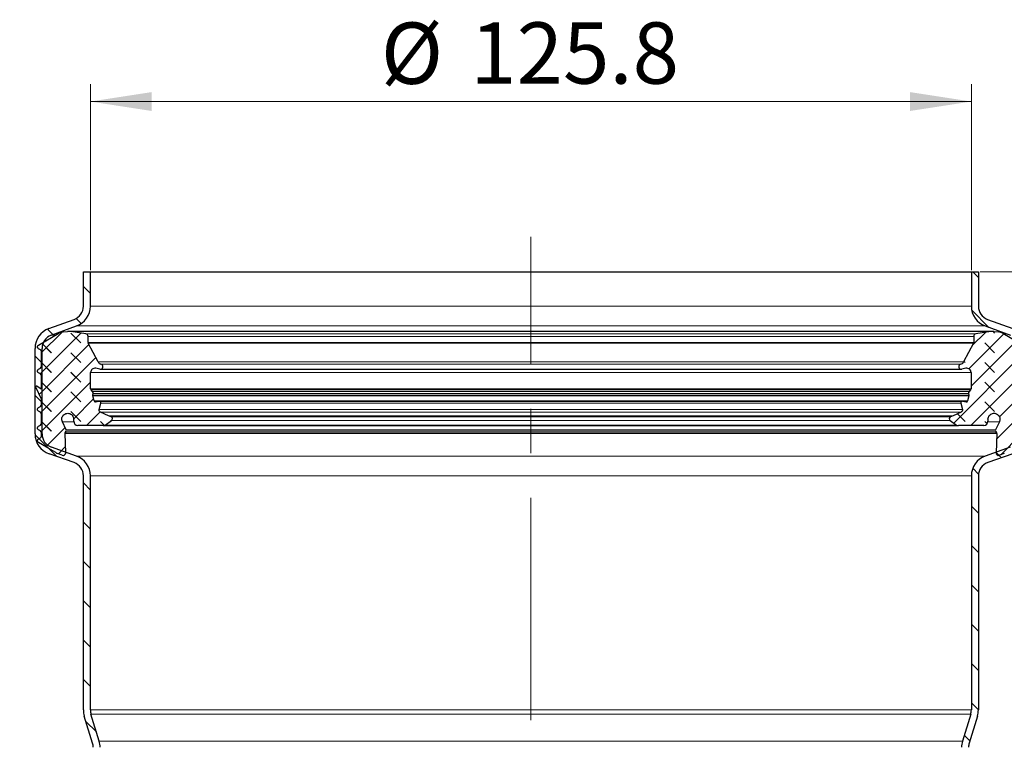
# Model space of a CAD drawing. Units: millimetres. Extents: x 0 to 420, y 0 to 297.
# Drawn here: x 98 to 155, y 226 to 268 of the extents above; entities that cross this region are included whole.
import ezdxf

# ---------------------------------------------------------------- set-up
doc = ezdxf.new("R2010")
doc.units = ezdxf.units.MM
doc.linetypes.add('CENTERX2', pattern=[20.32, 12.7, -2.54, 2.54, -2.54])
doc.styles.add('SLDTEXTSTYLE0', font='TXT', dxfattribs={"width": 0.605})
doc.dimstyles.new('SLDDIMSTYLE0', dxfattribs={"dimtxt": 3.5, "dimasz": 3.5, "dimexe": 0, "dimexo": 0.0625, "dimgap": 0.875, "dimtad": 1, "dimlfac": 2.5, "dimrnd": 1e-09, "dimzin": 12, "dimdsep": 46, "dimtxsty": 'SLDTEXTSTYLE0', "dimsah": 1, "dimcen": 0.09, "dimadec": 0, "dimazin": 3, "dimtfac": 1, "dimtdec": 3, "dimtofl": 0, "dimtmove": 0, "dimatfit": 3, "dimfxl": 0, "dimfrac": 2, "dimtolj": 1, "dimtzin": 12, "dimarcsym": 0})
doc.dimstyles.new('SLDDIMSTYLE1', dxfattribs={"dimtxt": 3.5, "dimasz": 3.5, "dimexe": 0, "dimexo": 0.0625, "dimgap": 0.875, "dimtad": 1, "dimdec": 4, "dimlfac": 2.5, "dimzin": 12, "dimdsep": 46, "dimtxsty": 'SLDTEXTSTYLE0', "dimsah": 1, "dimcen": 0.09, "dimazin": 3, "dimtfac": 1, "dimtofl": 0, "dimtmove": 0, "dimatfit": 3, "dimfxl": 0, "dimfrac": 2, "dimtolj": 1, "dimtzin": 12, "dimarcsym": 0})
pattern_1 = [(135, (-0.8419, 0.8419), (-1.683798, 0.561266), [0.79375, -1.5875]), (135, (-0.8419, 1.9644), (-1.683798, 0.561266), [0.79375, -1.5875]), (224.99997, (0, 0), (0.5612657, -0.5612663), [])]

# ---------------------------------------------------------------- blocks, each defined once
blk = doc.blocks.new('_D')
at = {"color": 7, "linetype": 'Continuous', "lineweight": 0}
for p, q in [((102.417, 253.638), (102.417, 264.264)), ((152.737, 253.638), (152.737, 264.264)), ((102.417, 263.264), (152.737, 263.264))]:
    blk.add_line(p, q, dxfattribs=at)
at = {"color": 7, "linetype": 'Continuous', "lineweight": 18}
for points in [[(102.417, 263.264), (105.917, 262.725), (105.917, 263.802)], [(152.737, 263.264), (149.237, 263.802), (149.237, 262.725)]]:
    blk.add_solid(points, dxfattribs=at)
at = {"color": 7, "linetype": 'Continuous', "lineweight": 18, "char_height": 3.5, "attachment_point": 1, "style": 'SLDTEXTSTYLE0'}
for s, insert in [('%%c', (119.009, 267.775)), ('125.8', (124.112, 267.785))]:
    blk.add_mtext(s, dxfattribs=dict(at, insert=insert))
blk = doc.blocks.new('_D_2')
at = {"color": 7, "linetype": 'Continuous', "lineweight": 0}
for p, q in [((153.237, 253.538), (166.897, 253.538)), ((165.897, 253.538), (165.897, 128.338)), ((152.277, 128.338), (166.897, 128.338))]:
    blk.add_line(p, q, dxfattribs=at)
at = {"color": 7, "linetype": 'Continuous', "lineweight": 18}
for points in [[(165.897, 253.538), (165.358, 250.038), (166.435, 250.038)], [(165.897, 128.338), (166.435, 131.838), (165.358, 131.838)]]:
    blk.add_solid(points, dxfattribs=at)
at = {"color": 7, "linetype": 'Continuous', "lineweight": 18, "insert": (161.385, 186.928), "char_height": 3.5, "attachment_point": 1, "rotation": 90, "style": 'SLDTEXTSTYLE0'}
blk.add_mtext('313', dxfattribs=at)
blk = doc.blocks.new('_D_4')
at = {"color": 7, "linetype": 'Continuous', "lineweight": 18}
blk.add_arc((127.577, 190.338), 24.784, 90, 177.5, dxfattribs=at)
for points in [[(127.577, 215.122), (124.047, 215.414), (124.123, 214.339)], [(102.816, 191.419), (103.749, 194.835), (102.679, 194.958)]]:
    blk.add_solid(points, dxfattribs=at)
at = {"color": 7, "linetype": 'Continuous', "lineweight": 18, "insert": (99.111, 199.268), "char_height": 3.5, "attachment_point": 1, "rotation": 61.6827, "style": 'SLDTEXTSTYLE0'}
blk.add_mtext('87.5°', dxfattribs=at)

msp = doc.modelspace()

# ---------------------------------------------------------------- hatches: boundary and pattern name
at = {"linetype": 'Continuous', "lineweight": 18}
h = msp.add_hatch(dxfattribs=at)
h.set_pattern_fill('ANSI31', scale=0.5, angle=90, style=0)
edge = h.paths.add_edge_path(flags=0)
edge.add_arc((101.216511, 251.576775), 1.2, 290.1, 360)
edge.add_line((102.416511, 251.576775), (102.416511, 253.538048))
edge.add_line((102.416511, 253.538048), (102.016511, 253.538048))
edge.add_line((102.016511, 253.538048), (102.016511, 251.576775))
edge.add_arc((101.216511, 251.576775), 0.8, 290.1, 360, ccw=False)
edge.add_line((101.491439, 250.825499), (100.04412, 250.295856))
edge.add_arc((100.456511, 249.168942), 1.2, 110.1, 180)
edge.add_line((99.256511, 249.168942), (99.256511, 244.281451))
edge.add_arc((100.456511, 244.281451), 1.2, 180, 250.49)
edge.add_line((100.055746, 243.150351), (101.483689, 242.644409))
edge.add_arc((101.216511, 241.890343), 0.8, 0, 70.49, ccw=False)
edge.add_line((102.016511, 241.890343), (102.016511, 228.51739))
edge.add_arc((103.216511, 228.51739), 1.2, 180, 197)
edge.add_line((102.068946, 228.166544), (102.541555, 226.620707))
edge.add_arc((101.776511, 226.38681), 0.8, 0, 17, ccw=False)
edge.add_line((102.576511, 226.38681), (102.576511, 213.05015))
edge.add_line((102.576511, 213.05015), (102.976511, 213.032686))
edge.add_line((102.976511, 213.032686), (102.976511, 226.38681))
edge.add_arc((101.776511, 226.38681), 1.2, 0, 17)
edge.add_line((102.924077, 226.737656), (102.451468, 228.283492))
edge.add_arc((103.216511, 228.51739), 0.8, 180, 197, ccw=False)
edge.add_line((102.416511, 228.51739), (102.416511, 241.890343))
edge.add_arc((101.216511, 241.890343), 1.2, 0, 70.49)
edge.add_line((101.617277, 243.021443), (100.189334, 243.527384))
edge.add_arc((100.456511, 244.281451), 0.8, 180, 250.49, ccw=False)
edge.add_line((99.656511, 244.281451), (99.656511, 249.168942))
edge.add_arc((100.456511, 249.168942), 0.8, 110.1, 180, ccw=False)
edge.add_line((100.181584, 249.920218), (101.628903, 250.449862))
h = msp.add_hatch(dxfattribs=at)
h.set_pattern_fill('ANSI31', scale=0.5, angle=90, style=0)
edge = h.paths.add_edge_path(flags=0)
edge.add_arc((153.936511, 251.576775), 1.2, 180, 249.9)
edge.add_line((153.52412, 250.449862), (154.971439, 249.920218))
edge.add_arc((154.696511, 249.168942), 0.8, 0, 69.9, ccw=False)
edge.add_line((155.496511, 249.168942), (155.496511, 244.281451))
edge.add_arc((154.696511, 244.281451), 0.8, 289.51, 360, ccw=False)
edge.add_line((154.963689, 243.527384), (153.535746, 243.021443))
edge.add_arc((153.936511, 241.890343), 1.2, 109.51, 180)
edge.add_line((152.736511, 241.890343), (152.736511, 228.51739))
edge.add_arc((151.936511, 228.51739), 0.8, 343, 360, ccw=False)
edge.add_line((152.701555, 228.283492), (152.228946, 226.737656))
edge.add_arc((153.376511, 226.38681), 1.2, 163, 180)
edge.add_line((152.176511, 226.38681), (152.176511, 130.837363))
edge.add_arc((151.376511, 130.837363), 0.8, 350.5376778, 360, ccw=False)
edge.add_line((152.165627, 130.705844), (151.770994, 128.338048))
edge.add_line((151.770994, 128.338048), (152.176511, 128.338048))
edge.add_line((152.176511, 128.338048), (152.560184, 130.640085))
edge.add_arc((151.376511, 130.837363), 1.2, 350.5376778, 360)
edge.add_line((152.576511, 130.837363), (152.576511, 226.38681))
edge.add_arc((153.376511, 226.38681), 0.8, 163, 180, ccw=False)
edge.add_line((152.611468, 226.620707), (153.084077, 228.166544))
edge.add_arc((151.936511, 228.51739), 1.2, 343, 360)
edge.add_line((153.136511, 228.51739), (153.136511, 241.890343))
edge.add_arc((153.936511, 241.890343), 0.8, 109.51, 180, ccw=False)
edge.add_line((153.669334, 242.644409), (155.097277, 243.150351))
edge.add_arc((154.696511, 244.281451), 1.2, 289.51, 360)
edge.add_line((155.896511, 244.281451), (155.896511, 249.168942))
edge.add_arc((154.696511, 249.168942), 1.2, 0, 69.9)
edge.add_line((155.108903, 250.295856), (153.661584, 250.825499))
edge.add_arc((153.936511, 251.576775), 0.8, 180, 249.9, ccw=False)
edge.add_line((153.136511, 251.576775), (153.136511, 253.538048))
edge.add_line((153.136511, 253.538048), (152.736511, 253.538048))
edge.add_line((152.736511, 253.538048), (152.736511, 251.576775))
h = msp.add_hatch(dxfattribs=at)
h.set_pattern_fill('DIN 128 Elastomer-Gummi', scale=0.125, angle=90, style=0, pattern_type=2)
h.set_pattern_definition(pattern_1)
edge = h.paths.add_edge_path(flags=0)
edge.add_line((101.00582, 243.209867), (100.968964, 244.299885))
edge.add_spline(control_points=[(100.968964, 244.299885), (100.968686, 244.308077), (100.96982, 244.316431), (100.972271, 244.324253), (100.973873, 244.329369), (100.976054, 244.334337), (100.978734, 244.338979)], knot_values=[0, 0, 0, 0, 0.000061479, 0.000061479, 0.000061479, 0.000101355, 0.000101355, 0.000101355, 0.000101355], weights=[1, 1, 1, 1, 1, 1, 1], degree=3, periodic=0)
edge.add_line((100.978734, 244.338979), (101.036597, 244.4392))
edge.add_arc((100.973169, 244.47582), 0.073239, 330, 385.7456653)
edge.add_line((101.039138, 244.507634), (100.815443, 244.971492))
edge.add_spline(control_points=[(100.815443, 244.971492), (100.798826, 245.005948), (100.78793, 245.043749), (100.783655, 245.081763), (100.77938, 245.119777), (100.78161, 245.159054), (100.790159, 245.19634), (100.798709, 245.233626), (100.813813, 245.26995), (100.834222, 245.302305), (100.854632, 245.334659), (100.880908, 245.363936), (100.910877, 245.387711), (100.940845, 245.411486), (100.975331, 245.430415), (101.01148, 245.44293), (101.047629, 245.455445), (101.086436, 245.461892), (101.12469, 245.461736), (101.162943, 245.46158), (101.201697, 245.454818), (101.237743, 245.442009), (101.273788, 245.4292), (101.308119, 245.409991), (101.337893, 245.385973), (101.367667, 245.361954), (101.393704, 245.332464), (101.413849, 245.299945), (101.433995, 245.267425), (101.448803, 245.230979), (101.457048, 245.193625), (101.462373, 245.169503), (101.465082, 245.144657), (101.465082, 245.119955)], knot_values=[0, 0, 0, 0, 0.000286903, 0.000286903, 0.000286903, 0.000573806, 0.000573806, 0.000573806, 0.000860709, 0.000860709, 0.000860709, 0.001147613, 0.001147613, 0.001147613, 0.001434516, 0.001434516, 0.001434516, 0.001721419, 0.001721419, 0.001721419, 0.002008322, 0.002008322, 0.002008322, 0.002295225, 0.002295225, 0.002295225, 0.002582128, 0.002582128, 0.002582128, 0.002869031, 0.002869031, 0.002869031, 0.00305275, 0.00305275, 0.00305275, 0.00305275], weights=[1, 1, 1, 1, 1, 1, 1, 1, 1, 1, 1, 1, 1, 1, 1, 1, 1, 1, 1, 1, 1, 1, 1, 1, 1, 1, 1, 1, 1, 1, 1, 1, 1, 1], degree=3, periodic=0)
edge.add_line((101.465082, 245.119955), (101.465082, 245.007831))
edge.add_arc((101.709214, 245.007831), 0.244131, 180, 269.625781)
edge.add_line((101.707619, 244.763705), (103.143226, 244.754329))
edge.add_arc((103.144502, 244.94963), 0.195305, 269.625781, 305)
edge.add_line((103.256524, 244.789645), (103.624636, 245.0474))
edge.add_arc((103.554622, 245.14739), 0.122066, 305, 425.75841)
edge.add_line((103.604741, 245.258692), (103.458262, 245.324651))
edge.add_line((103.458262, 245.324651), (102.993801, 245.533793))
edge.add_spline(control_points=[(102.993801, 245.533793), (102.981344, 245.539402), (102.969683, 245.54724), (102.959785, 245.556657), (102.949886, 245.566073), (102.941477, 245.577329), (102.935254, 245.589491), (102.92903, 245.601653), (102.924821, 245.615058), (102.922974, 245.628594), (102.921127, 245.642131), (102.921592, 245.656173), (102.92433, 245.669558), (102.924691, 245.671323), (102.925091, 245.67308), (102.92553, 245.674827)], knot_values=[0, 0, 0, 0, 0.000102465, 0.000102465, 0.000102465, 0.000204931, 0.000204931, 0.000204931, 0.000307396, 0.000307396, 0.000307396, 0.000409862, 0.000409862, 0.000409862, 0.000423183, 0.000423183, 0.000423183, 0.000423183], weights=[1, 1, 1, 1, 1, 1, 1, 1, 1, 1, 1, 1, 1, 1, 1, 1], degree=3, periodic=0)
edge.add_line((102.92553, 245.674827), (103.016778, 246.038162))
edge.add_arc((102.922066, 246.061948), 0.097653, 345.9023045, 463.5831004)
edge.add_line((102.899132, 246.156869), (102.716831, 246.112823))
edge.add_arc((102.69963, 246.184014), 0.073239, 194.7005666, 283.5831004, ccw=False)
edge.add_line((102.628788, 246.165428), (102.552651, 246.455633))
edge.add_spline(control_points=[(102.552651, 246.455633), (102.550571, 246.463562), (102.549831, 246.471959), (102.550493, 246.48013), (102.550849, 246.484528), (102.551607, 246.488912), (102.552749, 246.493175)], knot_values=[0, 0, 0, 0, 0.000061479, 0.000061479, 0.000061479, 0.00009424, 0.00009424, 0.00009424, 0.00009424], weights=[1, 1, 1, 1, 1, 1, 1], degree=3, periodic=0)
edge.add_line((102.552749, 246.493175), (102.579128, 246.59162))
edge.add_arc((102.461221, 246.623213), 0.122066, 345, 406.0610789)
edge.add_line((102.545922, 246.71111), (102.461437, 246.792522))
edge.add_arc((102.529197, 246.86284), 0.097653, 180, 226.061079, ccw=False)
edge.add_line((102.431545, 246.86284), (102.431545, 247.789035))
edge.add_arc((102.675676, 247.789035), 0.244131, 79, 180, ccw=False)
edge.add_line((102.722259, 248.028681), (102.957035, 247.983045))
edge.add_arc((102.984984, 248.126833), 0.146479, 259, 436.2315423)
edge.add_arc((103.077949, 248.506219), 0.244131, 208, 256.2315423, ccw=False)
edge.add_line((102.862394, 248.391607), (102.294748, 249.459193))
edge.add_arc((102.38097, 249.505038), 0.097653, 180, 208, ccw=False)
edge.add_line((102.283318, 249.505038), (102.283318, 249.852344))
edge.add_arc((102.135318, 249.852344), 0.148, 0, 81.2885026)
edge.add_line((102.157734, 249.998637), (101.30007, 250.130054))
edge.add_arc((101.189142, 249.406109), 0.732394, 81.2885026, 96)
edge.add_line((101.112586, 250.134491), (100.856377, 250.107563))
edge.add_arc((100.917621, 249.524857), 0.585915, 96, 120)
edge.add_line((100.624664, 250.032274), (99.457544, 249.358438))
edge.add_spline(control_points=[(99.457544, 249.358438), (99.455072, 249.35701), (99.452648, 249.355495), (99.450282, 249.353898), (99.438958, 249.346254), (99.428798, 249.336549), (99.420643, 249.325588), (99.412488, 249.314627), (99.406113, 249.302107), (99.402046, 249.289064), (99.397979, 249.276022), (99.396107, 249.262097), (99.396587, 249.248443), (99.397066, 249.23479), (99.399909, 249.22103), (99.404881, 249.208305), (99.409853, 249.19558), (99.41709, 249.183537), (99.425994, 249.173175), (99.434897, 249.162813), (99.445713, 249.153845), (99.457544, 249.147014)], knot_values=[0, 0, 0, 0, 0.000021412, 0.000021412, 0.000021412, 0.000125289, 0.000125289, 0.000125289, 0.000229166, 0.000229166, 0.000229166, 0.000333042, 0.000333042, 0.000333042, 0.000436919, 0.000436919, 0.000436919, 0.000540796, 0.000540796, 0.000540796, 0.000644673, 0.000644673, 0.000644673, 0.000644673], weights=[1, 1, 1, 1, 1, 1, 1, 1, 1, 1, 1, 1, 1, 1, 1, 1, 1, 1, 1, 1, 1, 1], degree=3, periodic=0)
edge.add_line((99.457544, 249.147014), (99.566069, 249.084357))
edge.add_arc((99.505036, 248.978645), 0.122066, 0, 60, ccw=False)
edge.add_line((99.627102, 248.978645), (99.627102, 248.14724))
edge.add_arc((99.505036, 248.14724), 0.122066, -60, 0, ccw=False)
edge.add_line((99.566069, 248.041528), (99.457544, 247.978871))
edge.add_spline(control_points=[(99.457544, 247.978871), (99.455072, 247.977444), (99.452648, 247.975929), (99.450282, 247.974331), (99.438958, 247.966687), (99.428798, 247.956983), (99.420643, 247.946022), (99.412488, 247.935061), (99.406113, 247.92254), (99.402046, 247.909498), (99.397979, 247.896455), (99.396107, 247.882531), (99.396587, 247.868877), (99.397066, 247.855223), (99.399909, 247.841464), (99.404881, 247.828739), (99.409853, 247.816013), (99.41709, 247.803971), (99.425994, 247.793609), (99.434897, 247.783246), (99.445713, 247.774278), (99.457544, 247.767447)], knot_values=[0, 0, 0, 0, 0.000021412, 0.000021412, 0.000021412, 0.000125289, 0.000125289, 0.000125289, 0.000229166, 0.000229166, 0.000229166, 0.000333042, 0.000333042, 0.000333042, 0.000436919, 0.000436919, 0.000436919, 0.000540796, 0.000540796, 0.000540796, 0.000644673, 0.000644673, 0.000644673, 0.000644673], weights=[1, 1, 1, 1, 1, 1, 1, 1, 1, 1, 1, 1, 1, 1, 1, 1, 1, 1, 1, 1, 1, 1], degree=3, periodic=0)
edge.add_line((99.457544, 247.767447), (99.566069, 247.704791))
edge.add_arc((99.505036, 247.599079), 0.122066, 0, 60, ccw=False)
edge.add_line((99.627102, 247.599079), (99.627102, 246.925727))
edge.add_arc((99.578276, 246.925727), 0.048826, -125, 0, ccw=False)
edge.add_line((99.55027, 246.885731), (99.365655, 247.015))
edge.add_spline(control_points=[(99.365655, 247.015), (99.362246, 247.017387), (99.358499, 247.01935), (99.354596, 247.020795), (99.349471, 247.022692), (99.343948, 247.02373), (99.338484, 247.023823), (99.33302, 247.023916), (99.327464, 247.023068), (99.322278, 247.021347), (99.317091, 247.019627), (99.312129, 247.016987), (99.307804, 247.013646), (99.303479, 247.010306), (99.299671, 247.006173), (99.296696, 247.001589), (99.29372, 246.997005), (99.291495, 246.991845), (99.290205, 246.986534), (99.288914, 246.981224), (99.288522, 246.975618), (99.289062, 246.97018), (99.289602, 246.964742), (99.291089, 246.959322), (99.293398, 246.954369)], knot_values=[0, 0, 0, 0, 0.000031213, 0.000031213, 0.000031213, 0.000072448, 0.000072448, 0.000072448, 0.000113683, 0.000113683, 0.000113683, 0.000154918, 0.000154918, 0.000154918, 0.000196153, 0.000196153, 0.000196153, 0.000237389, 0.000237389, 0.000237389, 0.000278624, 0.000278624, 0.000278624, 0.000319859, 0.000319859, 0.000319859, 0.000319859], weights=[1, 1, 1, 1, 1, 1, 1, 1, 1, 1, 1, 1, 1, 1, 1, 1, 1, 1, 1, 1, 1, 1, 1, 1, 1], degree=3, periodic=0)
edge.add_line((99.293398, 246.954369), (99.615665, 246.263265))
edge.add_arc((99.505036, 246.211678), 0.122066, 0, 25, ccw=False)
edge.add_line((99.627102, 246.211678), (99.627102, 245.960319))
edge.add_arc((99.505036, 245.960319), 0.122066, -60, 0, ccw=False)
edge.add_line((99.566069, 245.854607), (99.457544, 245.79195))
edge.add_spline(control_points=[(99.457544, 245.79195), (99.455072, 245.790522), (99.452648, 245.789007), (99.450282, 245.78741), (99.438958, 245.779766), (99.428798, 245.770062), (99.420643, 245.759101), (99.412488, 245.748139), (99.406113, 245.735619), (99.402046, 245.722576), (99.397979, 245.709534), (99.396107, 245.695609), (99.396587, 245.681955), (99.397066, 245.668302), (99.399909, 245.654543), (99.404881, 245.641817), (99.409853, 245.629092), (99.41709, 245.61705), (99.425994, 245.606687), (99.434897, 245.596325), (99.445713, 245.587357), (99.457544, 245.580526)], knot_values=[0, 0, 0, 0, 0.000021412, 0.000021412, 0.000021412, 0.000125289, 0.000125289, 0.000125289, 0.000229166, 0.000229166, 0.000229166, 0.000333042, 0.000333042, 0.000333042, 0.000436919, 0.000436919, 0.000436919, 0.000540796, 0.000540796, 0.000540796, 0.000644673, 0.000644673, 0.000644673, 0.000644673], weights=[1, 1, 1, 1, 1, 1, 1, 1, 1, 1, 1, 1, 1, 1, 1, 1, 1, 1, 1, 1, 1, 1], degree=3, periodic=0)
edge.add_line((99.457544, 245.580526), (99.566069, 245.517869))
edge.add_arc((99.505036, 245.412157), 0.122066, 0, 60, ccw=False)
edge.add_line((99.627102, 245.412157), (99.627102, 244.894466))
edge.add_arc((99.505036, 244.894466), 0.122066, -60, 0, ccw=False)
edge.add_line((99.566069, 244.788754), (99.457544, 244.726097))
edge.add_spline(control_points=[(99.457544, 244.726097), (99.455072, 244.72467), (99.452648, 244.723154), (99.450282, 244.721557), (99.438958, 244.713913), (99.428798, 244.704209), (99.420643, 244.693248), (99.412488, 244.682286), (99.406113, 244.669766), (99.402046, 244.656724), (99.397979, 244.643681), (99.396107, 244.629756), (99.396587, 244.616103), (99.397066, 244.602449), (99.399909, 244.58869), (99.404881, 244.575964), (99.409853, 244.563239), (99.41709, 244.551197), (99.425994, 244.540834), (99.434897, 244.530472), (99.445713, 244.521504), (99.457544, 244.514673)], knot_values=[0, 0, 0, 0, 0.000021412, 0.000021412, 0.000021412, 0.000125289, 0.000125289, 0.000125289, 0.000229166, 0.000229166, 0.000229166, 0.000333042, 0.000333042, 0.000333042, 0.000436919, 0.000436919, 0.000436919, 0.000540796, 0.000540796, 0.000540796, 0.000644673, 0.000644673, 0.000644673, 0.000644673], weights=[1, 1, 1, 1, 1, 1, 1, 1, 1, 1, 1, 1, 1, 1, 1, 1, 1, 1, 1, 1, 1, 1], degree=3, periodic=0)
edge.add_line((99.457544, 244.514673), (99.566069, 244.452016))
edge.add_arc((99.505036, 244.346304), 0.122066, 0, 60, ccw=False)
edge.add_line((99.627102, 244.346304), (99.627102, 244.165667))
edge.add_arc((99.505036, 244.165667), 0.122066, -60, 0, ccw=False)
edge.add_line((99.566069, 244.059955), (99.457544, 243.997298))
edge.add_spline(control_points=[(99.457544, 243.997298), (99.455072, 243.995871), (99.452648, 243.994355), (99.450282, 243.992758), (99.438958, 243.985114), (99.428798, 243.97541), (99.420643, 243.964449), (99.412488, 243.953487), (99.406113, 243.940967), (99.402046, 243.927925), (99.397979, 243.914882), (99.396107, 243.900957), (99.396587, 243.887304), (99.397066, 243.87365), (99.399909, 243.859891), (99.404881, 243.847165), (99.409853, 243.83444), (99.41709, 243.822398), (99.425994, 243.812035), (99.434897, 243.801673), (99.445713, 243.792705), (99.457544, 243.785874)], knot_values=[0, 0, 0, 0, 0.000021412, 0.000021412, 0.000021412, 0.000125289, 0.000125289, 0.000125289, 0.000229166, 0.000229166, 0.000229166, 0.000333042, 0.000333042, 0.000333042, 0.000436919, 0.000436919, 0.000436919, 0.000540796, 0.000540796, 0.000540796, 0.000644673, 0.000644673, 0.000644673, 0.000644673], weights=[1, 1, 1, 1, 1, 1, 1, 1, 1, 1, 1, 1, 1, 1, 1, 1, 1, 1, 1, 1, 1, 1], degree=3, periodic=0)
edge.add_line((99.457544, 243.785874), (99.905262, 243.527384))
edge.add_line((99.905262, 243.527384), (100.450259, 243.21273))
edge.add_arc((100.743217, 243.720147), 0.585915, 240, 249.014181)
edge.add_line((100.533379, 243.173096), (100.806965, 243.068154))
edge.add_arc((100.859425, 243.204917), 0.146479, 249.014181, 361.9365794)
h = msp.add_hatch(dxfattribs=at)
h.set_pattern_fill('DIN 128 Elastomer-Gummi', scale=0.125, angle=90, style=0, pattern_type=2)
h.set_pattern_definition(pattern_1)
edge = h.paths.add_edge_path(flags=0)
edge.add_line((154.116426, 244.4392), (154.174289, 244.338979))
edge.add_spline(control_points=[(154.174289, 244.338979), (154.178388, 244.33188), (154.181317, 244.323976), (154.182835, 244.31592), (154.183827, 244.310652), (154.184241, 244.305242), (154.184059, 244.299885)], knot_values=[0, 0, 0, 0, 0.000061479, 0.000061479, 0.000061479, 0.000101355, 0.000101355, 0.000101355, 0.000101355], weights=[1, 1, 1, 1, 1, 1, 1], degree=3, periodic=0)
edge.add_line((154.184059, 244.299885), (154.147203, 243.209867))
edge.add_arc((154.293598, 243.204917), 0.146479, 178.0634206, 290.985819)
edge.add_line((154.346058, 243.068154), (154.619644, 243.173096))
edge.add_arc((154.409806, 243.720147), 0.585915, 290.985819, 300)
edge.add_line((154.702764, 243.21273), (155.247761, 243.527384))
edge.add_line((155.247761, 243.527384), (155.695479, 243.785874))
edge.add_spline(control_points=[(155.695479, 243.785874), (155.697951, 243.787302), (155.700375, 243.788817), (155.702741, 243.790414), (155.714065, 243.798058), (155.724225, 243.807762), (155.73238, 243.818723), (155.740535, 243.829685), (155.74691, 243.842205), (155.750977, 243.855248), (155.755044, 243.86829), (155.756916, 243.882215), (155.756436, 243.895869), (155.755957, 243.909522), (155.753114, 243.923281), (155.748142, 243.936007), (155.74317, 243.948732), (155.735933, 243.960774), (155.727029, 243.971137), (155.718126, 243.981499), (155.70731, 243.990467), (155.695479, 243.997298)], knot_values=[0, 0, 0, 0, 0.000021412, 0.000021412, 0.000021412, 0.000125289, 0.000125289, 0.000125289, 0.000229166, 0.000229166, 0.000229166, 0.000333042, 0.000333042, 0.000333042, 0.000436919, 0.000436919, 0.000436919, 0.000540796, 0.000540796, 0.000540796, 0.000644673, 0.000644673, 0.000644673, 0.000644673], weights=[1, 1, 1, 1, 1, 1, 1, 1, 1, 1, 1, 1, 1, 1, 1, 1, 1, 1, 1, 1, 1, 1], degree=3, periodic=0)
edge.add_line((155.695479, 243.997298), (155.586954, 244.059955))
edge.add_arc((155.647987, 244.165667), 0.122066, 180, 240, ccw=False)
edge.add_line((155.525921, 244.165667), (155.525921, 244.346304))
edge.add_arc((155.647987, 244.346304), 0.122066, 120, 180, ccw=False)
edge.add_line((155.586954, 244.452016), (155.695479, 244.514673))
edge.add_spline(control_points=[(155.695479, 244.514673), (155.697951, 244.516101), (155.700375, 244.517616), (155.702741, 244.519213), (155.714065, 244.526857), (155.724225, 244.536561), (155.73238, 244.547522), (155.740535, 244.558484), (155.74691, 244.571004), (155.750977, 244.584047), (155.755044, 244.597089), (155.756916, 244.611014), (155.756436, 244.624667), (155.755957, 244.638321), (155.753114, 244.65208), (155.748142, 244.664806), (155.74317, 244.677531), (155.735933, 244.689573), (155.727029, 244.699936), (155.718126, 244.710298), (155.70731, 244.719266), (155.695479, 244.726097)], knot_values=[0, 0, 0, 0, 0.000021412, 0.000021412, 0.000021412, 0.000125289, 0.000125289, 0.000125289, 0.000229166, 0.000229166, 0.000229166, 0.000333042, 0.000333042, 0.000333042, 0.000436919, 0.000436919, 0.000436919, 0.000540796, 0.000540796, 0.000540796, 0.000644673, 0.000644673, 0.000644673, 0.000644673], weights=[1, 1, 1, 1, 1, 1, 1, 1, 1, 1, 1, 1, 1, 1, 1, 1, 1, 1, 1, 1, 1, 1], degree=3, periodic=0)
edge.add_line((155.695479, 244.726097), (155.586954, 244.788754))
edge.add_arc((155.647987, 244.894466), 0.122066, 180, 240, ccw=False)
edge.add_line((155.525921, 244.894466), (155.525921, 245.412157))
edge.add_arc((155.647987, 245.412157), 0.122066, 120, 180, ccw=False)
edge.add_line((155.586954, 245.517869), (155.695479, 245.580526))
edge.add_spline(control_points=[(155.695479, 245.580526), (155.697951, 245.581953), (155.700375, 245.583469), (155.702741, 245.585066), (155.714065, 245.59271), (155.724225, 245.602414), (155.73238, 245.613375), (155.740535, 245.624337), (155.74691, 245.636857), (155.750977, 245.649899), (155.755044, 245.662942), (155.756916, 245.676867), (155.756436, 245.69052), (155.755957, 245.704174), (155.753114, 245.717933), (155.748142, 245.730659), (155.74317, 245.743384), (155.735933, 245.755426), (155.727029, 245.765789), (155.718126, 245.776151), (155.70731, 245.785119), (155.695479, 245.79195)], knot_values=[0, 0, 0, 0, 0.000021412, 0.000021412, 0.000021412, 0.000125289, 0.000125289, 0.000125289, 0.000229166, 0.000229166, 0.000229166, 0.000333042, 0.000333042, 0.000333042, 0.000436919, 0.000436919, 0.000436919, 0.000540796, 0.000540796, 0.000540796, 0.000644673, 0.000644673, 0.000644673, 0.000644673], weights=[1, 1, 1, 1, 1, 1, 1, 1, 1, 1, 1, 1, 1, 1, 1, 1, 1, 1, 1, 1, 1, 1], degree=3, periodic=0)
edge.add_line((155.695479, 245.79195), (155.586954, 245.854607))
edge.add_arc((155.647987, 245.960319), 0.122066, 180, 240, ccw=False)
edge.add_line((155.525921, 245.960319), (155.525921, 246.211678))
edge.add_arc((155.647987, 246.211678), 0.122066, 155, 180, ccw=False)
edge.add_line((155.537358, 246.263265), (155.859625, 246.954369))
edge.add_spline(control_points=[(155.859625, 246.954369), (155.861384, 246.958141), (155.862667, 246.962172), (155.863411, 246.966266), (155.864389, 246.971643), (155.864452, 246.977262), (155.863596, 246.98266), (155.862739, 246.988057), (155.860938, 246.993381), (155.858343, 246.99819), (155.855748, 247.002999), (155.852287, 247.007427), (155.848246, 247.011106), (155.844205, 247.014785), (155.839474, 247.017818), (155.834443, 247.019952), (155.829412, 247.022086), (155.823943, 247.023382), (155.81849, 247.02373), (155.813036, 247.024079), (155.807447, 247.023491), (155.802185, 247.022015), (155.796924, 247.020539), (155.791844, 247.018134), (155.787368, 247.015)], knot_values=[0, 0, 0, 0, 0.000031213, 0.000031213, 0.000031213, 0.000072448, 0.000072448, 0.000072448, 0.000113683, 0.000113683, 0.000113683, 0.000154918, 0.000154918, 0.000154918, 0.000196153, 0.000196153, 0.000196153, 0.000237389, 0.000237389, 0.000237389, 0.000278624, 0.000278624, 0.000278624, 0.000319859, 0.000319859, 0.000319859, 0.000319859], weights=[1, 1, 1, 1, 1, 1, 1, 1, 1, 1, 1, 1, 1, 1, 1, 1, 1, 1, 1, 1, 1, 1, 1, 1, 1], degree=3, periodic=0)
edge.add_line((155.787368, 247.015), (155.602753, 246.885731))
edge.add_arc((155.574747, 246.925727), 0.048826, 180, 305, ccw=False)
edge.add_line((155.525921, 246.925727), (155.525921, 247.599079))
edge.add_arc((155.647987, 247.599079), 0.122066, 120, 180, ccw=False)
edge.add_line((155.586954, 247.704791), (155.695479, 247.767447))
edge.add_spline(control_points=[(155.695479, 247.767447), (155.697951, 247.768875), (155.700375, 247.77039), (155.702741, 247.771987), (155.714065, 247.779631), (155.724225, 247.789336), (155.73238, 247.800297), (155.740535, 247.811258), (155.74691, 247.823778), (155.750977, 247.836821), (155.755044, 247.849863), (155.756916, 247.863788), (155.756436, 247.877442), (155.755957, 247.891095), (155.753114, 247.904855), (155.748142, 247.91758), (155.74317, 247.930305), (155.735933, 247.942348), (155.727029, 247.95271), (155.718126, 247.963072), (155.70731, 247.97204), (155.695479, 247.978871)], knot_values=[0, 0, 0, 0, 0.000021412, 0.000021412, 0.000021412, 0.000125289, 0.000125289, 0.000125289, 0.000229166, 0.000229166, 0.000229166, 0.000333042, 0.000333042, 0.000333042, 0.000436919, 0.000436919, 0.000436919, 0.000540796, 0.000540796, 0.000540796, 0.000644673, 0.000644673, 0.000644673, 0.000644673], weights=[1, 1, 1, 1, 1, 1, 1, 1, 1, 1, 1, 1, 1, 1, 1, 1, 1, 1, 1, 1, 1, 1], degree=3, periodic=0)
edge.add_line((155.695479, 247.978871), (155.586954, 248.041528))
edge.add_arc((155.647987, 248.14724), 0.122066, 180, 240, ccw=False)
edge.add_line((155.525921, 248.14724), (155.525921, 248.978645))
edge.add_arc((155.647987, 248.978645), 0.122066, 120, 180, ccw=False)
edge.add_line((155.586954, 249.084357), (155.695479, 249.147014))
edge.add_spline(control_points=[(155.695479, 249.147014), (155.697951, 249.148441), (155.700375, 249.149956), (155.702741, 249.151554), (155.714065, 249.159198), (155.724225, 249.168902), (155.73238, 249.179863), (155.740535, 249.190824), (155.74691, 249.203345), (155.750977, 249.216387), (155.755044, 249.22943), (155.756916, 249.243355), (155.756436, 249.257008), (155.755957, 249.270662), (155.753114, 249.284421), (155.748142, 249.297146), (155.74317, 249.309872), (155.735933, 249.321914), (155.727029, 249.332276), (155.718126, 249.342639), (155.70731, 249.351607), (155.695479, 249.358438)], knot_values=[0, 0, 0, 0, 0.000021412, 0.000021412, 0.000021412, 0.000125289, 0.000125289, 0.000125289, 0.000229166, 0.000229166, 0.000229166, 0.000333042, 0.000333042, 0.000333042, 0.000436919, 0.000436919, 0.000436919, 0.000540796, 0.000540796, 0.000540796, 0.000644673, 0.000644673, 0.000644673, 0.000644673], weights=[1, 1, 1, 1, 1, 1, 1, 1, 1, 1, 1, 1, 1, 1, 1, 1, 1, 1, 1, 1, 1, 1], degree=3, periodic=0)
edge.add_line((155.695479, 249.358438), (154.528359, 250.032274))
edge.add_arc((154.235402, 249.524857), 0.585915, 60, 84)
edge.add_line((154.296646, 250.107563), (154.040437, 250.134491))
edge.add_arc((153.963881, 249.406109), 0.732394, 84, 98.7114974)
edge.add_line((153.852953, 250.130054), (152.995289, 249.998637))
edge.add_arc((153.017705, 249.852344), 0.148, 98.7114974, 180)
edge.add_line((152.869705, 249.852344), (152.869705, 249.505038))
edge.add_arc((152.772053, 249.505038), 0.097653, 332, 360, ccw=False)
edge.add_line((152.858275, 249.459193), (152.290629, 248.391607))
edge.add_arc((152.075074, 248.506219), 0.244131, 283.7684577, 332, ccw=False)
edge.add_arc((152.168039, 248.126833), 0.146479, 103.7684577, 281)
edge.add_line((152.195988, 247.983045), (152.430764, 248.028681))
edge.add_arc((152.477347, 247.789035), 0.244131, 0, 101, ccw=False)
edge.add_line((152.721478, 247.789035), (152.721478, 246.86284))
edge.add_arc((152.623826, 246.86284), 0.097653, 313.938921, 360, ccw=False)
edge.add_line((152.691586, 246.792522), (152.607101, 246.71111))
edge.add_arc((152.691802, 246.623213), 0.122066, 133.9389211, 195)
edge.add_line((152.573895, 246.59162), (152.600274, 246.493175))
edge.add_spline(control_points=[(152.600274, 246.493175), (152.602395, 246.485257), (152.603179, 246.476863), (152.60256, 246.468689), (152.602227, 246.464289), (152.601492, 246.459901), (152.600372, 246.455633)], knot_values=[0, 0, 0, 0, 0.000061479, 0.000061479, 0.000061479, 0.00009424, 0.00009424, 0.00009424, 0.00009424], weights=[1, 1, 1, 1, 1, 1, 1], degree=3, periodic=0)
edge.add_line((152.600372, 246.455633), (152.524235, 246.165428))
edge.add_arc((152.453393, 246.184014), 0.073239, 256.4168996, 345.2994334, ccw=False)
edge.add_line((152.436192, 246.112823), (152.253891, 246.156869))
edge.add_arc((152.230956, 246.061948), 0.097653, 76.4168996, 194.0976955)
edge.add_line((152.136245, 246.038162), (152.227493, 245.674827))
edge.add_spline(control_points=[(152.227493, 245.674827), (152.230821, 245.661577), (152.231907, 245.647569), (152.230661, 245.633964), (152.229415, 245.620359), (152.225803, 245.606781), (152.220124, 245.594355), (152.214445, 245.581929), (152.206542, 245.570313), (152.19707, 245.560467), (152.187598, 245.550622), (152.176296, 245.542276), (152.164099, 245.53612), (152.162491, 245.535309), (152.160865, 245.534533), (152.159222, 245.533793)], knot_values=[0, 0, 0, 0, 0.000102465, 0.000102465, 0.000102465, 0.000204931, 0.000204931, 0.000204931, 0.000307396, 0.000307396, 0.000307396, 0.000409862, 0.000409862, 0.000409862, 0.000423183, 0.000423183, 0.000423183, 0.000423183], weights=[1, 1, 1, 1, 1, 1, 1, 1, 1, 1, 1, 1, 1, 1, 1, 1], degree=3, periodic=0)
edge.add_line((152.159222, 245.533793), (151.694761, 245.324651))
edge.add_line((151.694761, 245.324651), (151.548282, 245.258692))
edge.add_arc((151.598401, 245.14739), 0.122066, 114.24159, 235)
edge.add_line((151.528387, 245.0474), (151.896499, 244.789645))
edge.add_arc((152.008521, 244.94963), 0.195305, 235, 270.374219)
edge.add_line((152.009797, 244.754329), (153.445404, 244.763705))
edge.add_arc((153.443809, 245.007831), 0.244131, 270.374219, 360)
edge.add_line((153.687941, 245.007831), (153.687941, 245.119955))
edge.add_spline(control_points=[(153.687941, 245.119955), (153.687941, 245.158209), (153.694545, 245.19699), (153.707207, 245.233088), (153.71987, 245.269185), (153.738939, 245.303594), (153.762836, 245.333465), (153.786732, 245.363336), (153.816116, 245.389494), (153.848553, 245.409771), (153.880991, 245.430048), (153.917376, 245.445005), (153.954697, 245.453402), (153.992018, 245.4618), (154.031303, 245.46387), (154.069299, 245.45944), (154.107296, 245.455011), (154.145051, 245.44396), (154.17944, 245.427204), (154.213828, 245.410447), (154.245798, 245.387522), (154.272701, 245.360327), (154.299604, 245.333132), (154.322184, 245.300917), (154.338569, 245.26635), (154.354954, 245.231783), (154.365597, 245.193911), (154.369616, 245.155869), (154.373636, 245.117827), (154.371143, 245.078566), (154.362344, 245.041338), (154.356662, 245.017298), (154.34831, 244.993742), (154.33758, 244.971492)], knot_values=[0, 0, 0, 0, 0.000286903, 0.000286903, 0.000286903, 0.000573806, 0.000573806, 0.000573806, 0.000860709, 0.000860709, 0.000860709, 0.001147613, 0.001147613, 0.001147613, 0.001434516, 0.001434516, 0.001434516, 0.001721419, 0.001721419, 0.001721419, 0.002008322, 0.002008322, 0.002008322, 0.002295225, 0.002295225, 0.002295225, 0.002582128, 0.002582128, 0.002582128, 0.002869031, 0.002869031, 0.002869031, 0.00305275, 0.00305275, 0.00305275, 0.00305275], weights=[1, 1, 1, 1, 1, 1, 1, 1, 1, 1, 1, 1, 1, 1, 1, 1, 1, 1, 1, 1, 1, 1, 1, 1, 1, 1, 1, 1, 1, 1, 1, 1, 1, 1], degree=3, periodic=0)
edge.add_line((154.33758, 244.971492), (154.113885, 244.507634))
edge.add_arc((154.179854, 244.47582), 0.073239, 154.2543347, 210)

# ---------------------------------------------------------------- linework, layer by layer
at = {"color": 7, "linetype": 'CENTERX2', "lineweight": 18}
msp.add_line((127.576511, 126.338048), (127.576511, 255.538048), dxfattribs=at)
at = {"color": 7, "linetype": 'Continuous', "lineweight": 25}
for p, q in [((102.016511, 251.576775), (102.016511, 253.538048)), ((102.016511, 253.538048), (102.416511, 253.538048)), ((102.416511, 251.576775), (102.416511, 253.538048)), ((102.416511, 253.538048), (152.736511, 253.538048)), ((152.736511, 253.538048), (152.736511, 251.576775)), ((152.736511, 253.538048), (153.136511, 253.538048)), ((153.136511, 253.538048), (153.136511, 251.576775)), ((100.04412, 250.295856), (101.491439, 250.825499)), ((100.181584, 249.920218), (101.628903, 250.449862)), ((153.52412, 250.449862), (154.971439, 249.920218)), ((153.661584, 250.825499), (155.108903, 250.295856)), ((99.457544, 249.358438), (100.624664, 250.032274)), ((100.856377, 250.107563), (101.112586, 250.134491)), ((153.963881, 250.138503), (101.189142, 250.138503)), ((102.157734, 249.998637), (101.30007, 250.130054)), ((102.283318, 249.505038), (102.283318, 249.852344)), ((152.869705, 249.852344), (152.869705, 249.505038)), ((153.852953, 250.130054), (152.995289, 249.998637)), ((154.040437, 250.134491), (154.296646, 250.107563)), ((154.528359, 250.032274), (155.695479, 249.358438)), ((99.256511, 244.281451), (99.256511, 249.168942)), ((99.566069, 249.084357), (99.457544, 249.147014)), ((99.656511, 244.281451), (99.656511, 249.168942)), ((102.862394, 248.391607), (102.294748, 249.459193)), ((152.858275, 249.459193), (152.290629, 248.391607)), ((99.627102, 248.14724), (99.627102, 248.978645)), ((99.457544, 247.978871), (99.566069, 248.041528)), ((102.957035, 247.983045), (102.722259, 248.028681)), ((152.430764, 248.028681), (152.195988, 247.983045)), ((99.566069, 247.704791), (99.457544, 247.767447)), ((99.627102, 246.925727), (99.627102, 247.599079)), ((102.431545, 246.86284), (102.431545, 247.789035)), ((103.012934, 247.983045), (152.195988, 247.983045)), ((152.721478, 247.789035), (152.721478, 246.86284)), ((99.615665, 246.263265), (99.293398, 246.954369)), ((99.55027, 246.885731), (99.365655, 247.015)), ((102.545922, 246.71111), (102.461437, 246.792522)), ((102.628788, 246.165428), (102.552651, 246.455633)), ((102.552749, 246.493175), (102.579128, 246.59162)), ((152.600372, 246.455633), (152.524235, 246.165428)), ((152.573895, 246.59162), (152.600274, 246.493175)), ((152.691586, 246.792522), (152.607101, 246.71111)), ((99.457544, 245.79195), (99.566069, 245.854607)), ((99.627102, 245.960319), (99.627102, 246.211678)), ((102.716831, 246.112823), (102.899132, 246.156869)), ((102.899132, 246.156869), (152.208022, 246.156869)), ((102.92553, 245.674827), (103.016778, 246.038162)), ((152.136245, 246.038162), (152.227493, 245.674827)), ((152.253891, 246.156869), (152.436192, 246.112823)), ((99.566069, 245.517869), (99.457544, 245.580526)), ((99.627102, 244.894466), (99.627102, 245.412157)), ((103.458262, 245.324651), (102.993801, 245.533793)), ((103.604741, 245.258692), (103.458262, 245.324651)), ((151.694761, 245.324651), (151.548282, 245.258692)), ((152.159222, 245.533793), (151.694761, 245.324651)), ((99.457544, 244.726097), (99.566069, 244.788754)), ((101.039138, 244.507634), (100.815443, 244.971492)), ((101.465082, 245.007831), (101.465082, 245.119955)), ((103.143226, 244.754329), (101.707619, 244.763705)), ((103.145777, 244.754329), (152.007246, 244.754329)), ((103.256524, 244.789645), (103.624636, 245.0474)), ((151.528387, 245.0474), (151.896499, 244.789645)), ((153.445404, 244.763705), (152.009797, 244.754329)), ((153.687941, 245.119955), (153.687941, 245.007831)), ((154.33758, 244.971492), (154.113885, 244.507634)), ((99.566069, 244.452016), (99.457544, 244.514673)), ((99.627102, 244.165667), (99.627102, 244.346304)), ((101.00582, 243.209867), (100.968964, 244.299885)), ((100.978734, 244.338979), (101.036597, 244.4392)), ((154.116426, 244.4392), (154.174289, 244.338979)), ((154.184059, 244.299885), (154.147203, 243.209867)), ((99.457544, 243.997298), (99.566069, 244.059955)), ((99.905262, 243.527384), (99.457544, 243.785874)), ((100.450259, 243.21273), (99.905262, 243.527384)), ((101.617277, 243.021443), (100.189334, 243.527384)), ((154.963689, 243.527384), (153.535746, 243.021443)), ((101.483689, 242.644409), (100.055746, 243.150351)), ((100.806965, 243.068154), (100.533379, 243.173096)), ((155.097277, 243.150351), (153.669334, 242.644409)), ((154.619644, 243.173096), (154.346058, 243.068154)), ((102.016511, 228.51739), (102.016511, 241.890343)), ((102.416511, 228.51739), (102.416511, 241.890343)), ((152.736511, 241.890343), (152.736511, 228.51739)), ((153.136511, 241.890343), (153.136511, 228.51739)), ((102.541555, 226.620707), (102.068946, 228.166544)), ((102.924077, 226.737656), (102.451468, 228.283492)), ((152.701555, 228.283492), (152.228946, 226.737656)), ((153.084077, 228.166544), (152.611468, 226.620707))]:
    msp.add_line(p, q, dxfattribs=at)
at = {"color": 8, "linetype": 'Continuous', "lineweight": 18}
for p, q in [((152.736511, 251.576775), (102.416511, 251.576775)), ((101.628903, 250.449862), (153.52412, 250.449862)), ((100.181584, 249.920218), (100.430576, 249.920218)), ((101.30007, 250.130054), (153.852953, 250.130054)), ((152.995289, 249.998637), (102.157734, 249.998637)), ((102.283318, 249.852344), (152.869705, 249.852344)), ((152.869705, 249.505038), (102.283318, 249.505038)), ((152.858275, 249.459193), (102.294748, 249.459193)), ((152.290629, 248.391607), (102.862394, 248.391607)), ((152.133177, 248.269103), (103.019846, 248.269103)), ((152.721478, 247.789035), (102.431545, 247.789035)), ((152.721478, 246.86284), (102.431545, 246.86284)), ((152.691586, 246.792522), (102.461437, 246.792522)), ((152.607101, 246.71111), (102.545922, 246.71111)), ((152.600372, 246.455633), (102.552651, 246.455633)), ((152.600274, 246.493175), (102.552749, 246.493175)), ((102.579128, 246.59162), (152.573895, 246.59162)), ((152.524235, 246.165428), (102.628788, 246.165428)), ((103.016778, 246.038162), (152.136245, 246.038162)), ((152.227493, 245.674827), (102.92553, 245.674827)), ((152.159222, 245.533793), (102.993801, 245.533793)), ((151.694761, 245.324651), (103.458262, 245.324651)), ((151.548282, 245.258692), (103.604741, 245.258692)), ((101.467802, 244.971492), (100.815443, 244.971492)), ((151.896499, 244.789645), (103.256524, 244.789645)), ((103.624636, 245.0474), (151.528387, 245.0474)), ((154.33758, 244.971492), (153.685221, 244.971492)), ((100.968964, 244.299885), (154.184059, 244.299885)), ((154.174289, 244.338979), (100.978734, 244.338979)), ((101.036597, 244.4392), (154.116426, 244.4392)), ((154.113885, 244.507634), (101.039138, 244.507634)), ((153.535746, 243.021443), (101.617277, 243.021443)), ((102.416511, 241.890343), (152.736511, 241.890343)), ((102.416511, 228.51739), (152.736511, 228.51739)), ((102.451468, 228.283492), (152.701555, 228.283492)), ((152.228946, 226.737656), (102.924077, 226.737656))]:
    msp.add_line(p, q, dxfattribs=at)
at = {"color": 7, "linetype": 'Continuous', "lineweight": 25}
for centre, radius, start, end in [((101.216511, 251.576775), 0.8, 290.1, 0), ((101.216511, 251.576775), 1.2, 290.1, 0), ((153.936511, 251.576775), 1.2, 180, 249.9), ((153.936511, 251.576775), 0.8, 180, 249.9), ((100.456511, 249.168942), 1.2, 110.1, 180), ((100.456511, 249.168942), 0.8, 110.1, 180), ((100.917621, 249.524857), 0.585915, 96, 120), ((101.189142, 249.406109), 0.732394, 81.2885026, 96), ((102.135318, 249.852344), 0.148, 0, 81.2885026), ((153.017705, 249.852344), 0.148, 98.7114974, 180), ((153.963881, 249.406109), 0.732394, 84, 98.7114974), ((154.235402, 249.524857), 0.585915, 60, 84), ((102.38097, 249.505038), 0.097653, 180, 208), ((152.772053, 249.505038), 0.097653, 332, 360), ((99.505036, 248.978645), 0.122066, 360, 60), ((99.505036, 248.14724), 0.122066, 300, 0), ((102.675676, 247.789035), 0.244131, 79, 180), ((103.077949, 248.506219), 0.244131, 208, 256.2315423), ((102.984984, 248.126833), 0.146479, 259, 76.2315423), ((152.168039, 248.126833), 0.146479, 103.7684577, 281), ((152.075074, 248.506219), 0.244131, 283.7684577, 332), ((152.477347, 247.789035), 0.244131, 0, 101), ((99.505036, 247.599079), 0.122066, 360, 60), ((99.578276, 246.925727), 0.048826, 235, 0), ((102.529197, 246.86284), 0.097653, 180, 226.061079), ((102.461221, 246.623213), 0.122066, 345, 46.0610789), ((152.691802, 246.623213), 0.122066, 133.9389211, 195), ((152.623826, 246.86284), 0.097653, 313.938921, 360), ((99.505036, 245.960319), 0.122066, 300, 0), ((99.505036, 246.211678), 0.122066, 0, 25), ((102.69963, 246.184014), 0.073239, 194.7005666, 283.5831004), ((102.922066, 246.061948), 0.097653, 345.9023045, 103.5831004), ((152.230956, 246.061948), 0.097653, 76.4168996, 194.0976955), ((152.453393, 246.184014), 0.073239, 256.4168996, 345.2994334), ((99.505036, 245.412157), 0.122066, 360, 60), ((103.554622, 245.14739), 0.122066, 305, 65.75841), ((151.598401, 245.14739), 0.122066, 114.24159, 235), ((99.505036, 244.894466), 0.122066, 300, 0), ((101.709214, 245.007831), 0.244131, 180, 269.625781), ((103.144502, 244.94963), 0.195305, 269.625781, 305), ((152.008521, 244.94963), 0.195305, 235, 270.374219), ((153.443809, 245.007831), 0.244131, 270.374219, 0), ((100.456511, 244.281451), 1.2, 180, 250.49), ((99.505036, 244.346304), 0.122066, 360, 60), ((99.505036, 244.165667), 0.122066, 300, 0), ((100.456511, 244.281451), 0.8, 180, 250.49), ((100.973169, 244.47582), 0.073239, 330, 25.7456653), ((154.179854, 244.47582), 0.073239, 154.2543347, 210), ((100.743217, 243.720147), 0.585915, 240, 249.014181), ((100.859425, 243.204917), 0.146479, 249.014181, 1.9365794), ((101.216511, 241.890343), 1.2, 0, 70.49), ((153.936511, 241.890343), 1.2, 109.51, 180), ((154.293598, 243.204917), 0.146479, 178.0634206, 290.985819), ((101.216511, 241.890343), 0.8, 0, 70.49), ((153.936511, 241.890343), 0.8, 109.51, 180), ((103.216511, 228.51739), 1.2, 180, 197), ((103.216511, 228.51739), 0.8, 180, 197), ((151.936511, 228.51739), 0.8, 343, 0), ((151.936511, 228.51739), 1.2, 343, 0), ((101.776511, 226.38681), 1.2, 0, 17), ((153.376511, 226.38681), 1.2, 163, 180), ((101.776511, 226.38681), 0.8, 0, 17), ((153.376511, 226.38681), 0.8, 163, 180)]:
    msp.add_arc(centre, radius, start, end, dxfattribs=at)
for points, knots in [([(99.457544, 249.147014), (99.446332, 249.155046), (99.423907, 249.171109), (99.402787, 249.207601), (99.394229, 249.248318), (99.399818, 249.289787), (99.418776, 249.326918), (99.440985, 249.348384), (99.455104, 249.356956), (99.457544, 249.358438)], [0, 0, 0, 0, 0.161057285, 0.322114569, 0.483171854, 0.644229138, 0.805286423, 0.966343707, 1, 1, 1, 1]), ([(99.457544, 247.767447), (99.446332, 247.775479), (99.423907, 247.791543), (99.402787, 247.828035), (99.394229, 247.868751), (99.399818, 247.910221), (99.418776, 247.947352), (99.440985, 247.968817), (99.455104, 247.97739), (99.457544, 247.978871)], [0, 0, 0, 0, 0.161057285, 0.322114569, 0.483171854, 0.644229138, 0.805286423, 0.966343707, 1, 1, 1, 1]), ([(99.293398, 246.954369), (99.291567, 246.959573), (99.287905, 246.969981), (99.289357, 246.986783), (99.295896, 247.002091), (99.307234, 247.014385), (99.321991, 247.022246), (99.338465, 247.024712), (99.353735, 247.022071), (99.362057, 247.017134), (99.365655, 247.015)], [0, 0, 0, 0, 0.128840142, 0.257680285, 0.386520427, 0.515360569, 0.644200712, 0.773040854, 0.901880996, 1, 1, 1, 1]), ([(102.552651, 246.455633), (102.551244, 246.463827), (102.549078, 246.476433), (102.551798, 246.488835), (102.552749, 246.493175)], [0, 0, 0, 0, 0.650054513, 1, 1, 1, 1]), ([(152.600274, 246.493175), (152.601724, 246.484988), (152.603955, 246.472394), (152.601301, 246.459978), (152.600372, 246.455633)], [0, 0, 0, 0, 0.6500545133, 1, 1, 1, 1]), ([(99.457544, 245.580526), (99.446332, 245.588558), (99.423907, 245.604621), (99.402787, 245.641113), (99.394229, 245.68183), (99.399818, 245.7233), (99.418776, 245.76043), (99.440985, 245.781896), (99.455104, 245.790468), (99.457544, 245.79195)], [0, 0, 0, 0, 0.161057285, 0.322114569, 0.483171854, 0.644229138, 0.805286423, 0.966343707, 1, 1, 1, 1]), ([(100.815443, 244.971492), (100.802152, 245.007751), (100.775571, 245.08027), (100.784203, 245.198007), (100.828573, 245.305742), (100.90684, 245.392853), (101.009329, 245.449111), (101.124726, 245.468282), (101.239907, 245.448178), (101.342102, 245.391059), (101.419045, 245.303421), (101.45941, 245.207739), (101.463484, 245.144693), (101.465082, 245.119955)], [0, 0, 0, 0, 0.093934264, 0.187868527, 0.281802791, 0.375737055, 0.469671319, 0.563605582, 0.657539846, 0.75147411, 0.845408374, 0.939342637, 1, 1, 1, 1]), ([(102.993801, 245.533793), (102.98184, 245.540658), (102.957918, 245.554389), (102.933233, 245.588589), (102.920671, 245.628201), (102.921563, 245.658028), (102.925116, 245.673075), (102.92553, 245.674827)], [0, 0, 0, 0, 0.24202221, 0.48404442, 0.72606663, 0.968088841, 1, 1, 1, 1]), ([(152.227493, 245.674827), (152.229528, 245.661187), (152.233597, 245.633906), (152.222085, 245.59333), (152.198808, 245.558905), (152.17486, 245.541102), (152.160854, 245.534556), (152.159222, 245.533793)], [0, 0, 0, 0, 0.24202221, 0.48404442, 0.72606663, 0.968088841, 1, 1, 1, 1]), ([(153.687941, 245.119955), (153.69172, 245.158388), (153.699277, 245.235254), (153.758195, 245.337554), (153.844958, 245.415321), (153.953294, 245.459788), (154.070046, 245.465942), (154.182315, 245.433084), (154.277331, 245.364944), (154.344569, 245.269104), (154.375806, 245.156743), (154.370602, 245.053026), (154.346886, 244.994468), (154.33758, 244.971492)], [0, 0, 0, 0, 0.093934264, 0.187868527, 0.281802791, 0.375737055, 0.469671319, 0.563605582, 0.657539846, 0.75147411, 0.845408374, 0.939342637, 1, 1, 1, 1]), ([(99.457544, 244.514673), (99.446332, 244.522705), (99.423907, 244.538768), (99.402787, 244.57526), (99.394229, 244.615977), (99.399818, 244.657447), (99.418776, 244.694577), (99.440985, 244.716043), (99.455104, 244.724615), (99.457544, 244.726097)], [0, 0, 0, 0, 0.1610572845, 0.322114569, 0.4831718535, 0.6442291381, 0.8052864226, 0.9663437071, 1, 1, 1, 1]), ([(100.968964, 244.299885), (100.969403, 244.308194), (100.97013, 244.321937), (100.976296, 244.33415), (100.978734, 244.338979)], [0, 0, 0, 0, 0.604604318, 1, 1, 1, 1]), ([(154.174289, 244.338979), (154.17781, 244.33144), (154.183634, 244.318971), (154.183939, 244.305293), (154.184059, 244.299885)], [0, 0, 0, 0, 0.6046043184, 1, 1, 1, 1]), ([(99.457544, 243.785874), (99.446332, 243.793906), (99.423907, 243.809969), (99.402787, 243.846461), (99.394229, 243.887178), (99.399818, 243.928648), (99.418776, 243.965778), (99.440985, 243.987244), (99.455104, 243.995816), (99.457544, 243.997298)], [0, 0, 0, 0, 0.161057285, 0.322114569, 0.483171854, 0.644229138, 0.805286423, 0.966343707, 1, 1, 1, 1])]:
    msp.add_open_spline(points, degree=3, knots=knots, dxfattribs=at)

# ---------------------------------------------------------------- dimensions: what is measured, and where the dimension line sits
at = {"color": 7, "linetype": 'Continuous', "lineweight": 18}
dim = msp.add_linear_dim(base=(152.736511, 263.263543), p1=(102.416511, 253.538048), p2=(152.736511, 253.538048), text='%%c<>', dimstyle='SLDDIMSTYLE0', dxfattribs=at)
dim.commit()
dim.dimension.update_dxf_attribs({"geometry": '_D', "text_midpoint": (127.576511, 263.263543), "dimtype": 160})
dim = msp.add_angular_dim_2l(base=(110.438241, 208.240919), line1=((103.854162, 191.373789), (67.438728, 192.963721)), line2=((127.576511, 126.338048), (127.576511, 255.538048)), dimstyle='SLDDIMSTYLE1', dxfattribs=at)
dim.commit()
dim.dimension.update_dxf_attribs({"geometry": '_D_4', "text_midpoint": (105.758546, 202.0943), "dimtype": 162})
dim = msp.add_linear_dim(base=(165.896511, 128.338048), p1=(153.136511, 253.538048), p2=(152.176511, 128.338048), angle=90, dimstyle='SLDDIMSTYLE0', dxfattribs=at)
dim.commit()
dim.dimension.update_dxf_attribs({"geometry": '_D_2', "text_midpoint": (165.896511, 190.938048), "dimtype": 160})

doc.saveas('drawing.dxf')
